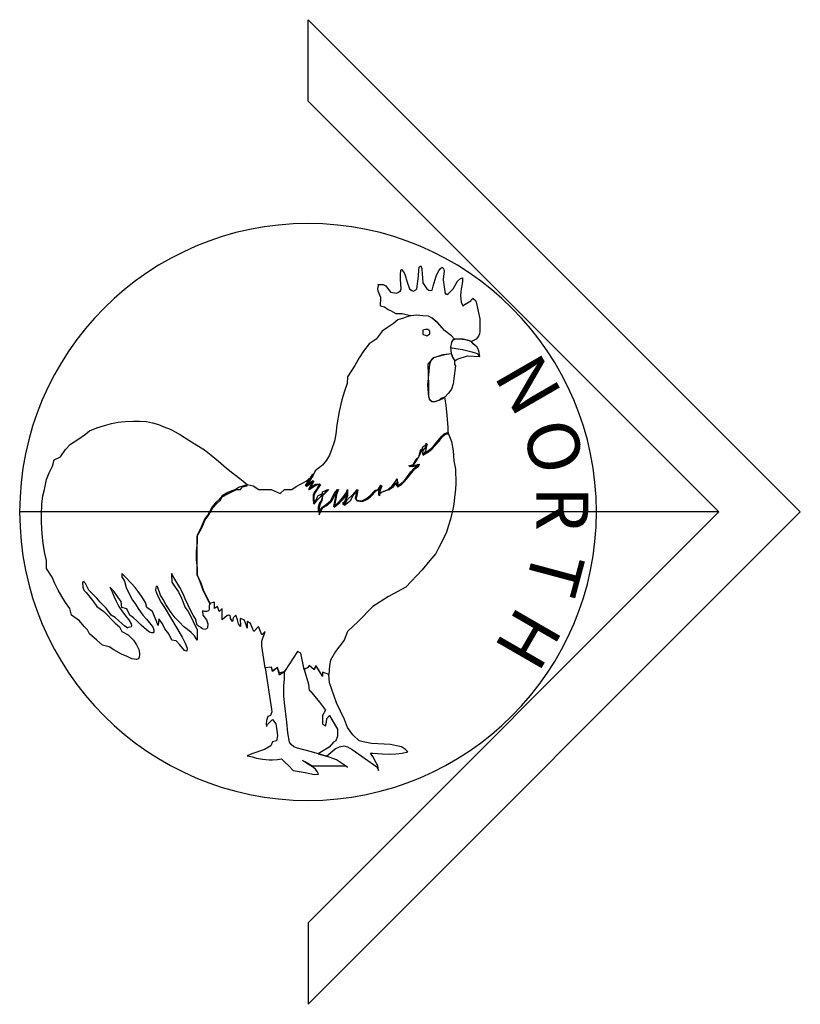
# Model space of a CAD drawing. Units: inches. Extents: x 74.5 to 134.6, y -16.4 to 56.5.
# Drawn here: x 97.6 to 98.9, y 42.6 to 44.3 of the extents above; entities that cross this region are included whole.
import ezdxf

# ---------------------------------------------------------------- set-up
doc = ezdxf.new("R2010")
doc.units = ezdxf.units.IN
doc.header["$MEASUREMENT"] = 0
doc.layers.add('FUR', color=7, linetype='Continuous')
doc.styles.add('C1', font='complex')

msp = doc.modelspace()

# ---------------------------------------------------------------- linework, layer by layer
at = {"layer": 'FUR'}
for p, q in [((98.0852, 44.1493), (98.0852, 44.2907)), ((98.0852, 44.2907), (98.9388, 43.4372)), ((98.0852, 44.1493), (98.7973, 43.4372)), ((98.7973, 43.4372), (97.5852, 43.4372)), ((98.0852, 42.5836), (98.9388, 43.4372)), ((98.0852, 42.725), (98.7973, 43.4372)), ((98.0852, 42.725), (98.0852, 42.5836))]:
    msp.add_line(p, q, dxfattribs=at)
at = {"layer": 'FUR', "linetype": 'Continuous'}
for p, q in [((98.2453, 43.8484), (98.2462, 43.8567)), ((98.2462, 43.8567), (98.2475, 43.8575)), ((98.2475, 43.8575), (98.2506, 43.8536)), ((98.2767, 43.8458), (98.2771, 43.8571)), ((98.2771, 43.8571), (98.278, 43.8614)), ((98.278, 43.8614), (98.2806, 43.864)), ((98.2806, 43.864), (98.2823, 43.8593)), ((98.2823, 43.8593), (98.2828, 43.8575)), ((98.2828, 43.8575), (98.2832, 43.8506)), ((98.311, 43.8536), (98.315, 43.8593)), ((98.315, 43.8593), (98.318, 43.8614)), ((98.318, 43.8614), (98.3202, 43.8593)), ((98.3202, 43.8593), (98.321, 43.8549)), ((98.2453, 43.8406), (98.2453, 43.8484)), ((98.2466, 43.824), (98.2453, 43.8406)), ((98.2506, 43.8536), (98.2528, 43.8493)), ((98.2528, 43.8493), (98.2571, 43.8358)), ((98.2741, 43.824), (98.2767, 43.8458)), ((98.2832, 43.8506), (98.2845, 43.8345)), ((98.3023, 43.8288), (98.3076, 43.8458)), ((98.3076, 43.8458), (98.311, 43.8536)), ((98.3202, 43.8458), (98.3197, 43.8397)), ((98.3197, 43.8397), (98.3228, 43.8157)), ((98.321, 43.8549), (98.3202, 43.8458)), ((98.3446, 43.8375), (98.3498, 43.8423)), ((98.3498, 43.8423), (98.3529, 43.8432)), ((98.3529, 43.8432), (98.3529, 43.8375)), ((98.2062, 43.824), (98.2075, 43.8297)), ((98.207, 43.8201), (98.2062, 43.824)), ((98.2075, 43.8297), (98.2066, 43.8318)), ((98.2066, 43.8318), (98.2157, 43.8318)), ((98.2157, 43.8318), (98.2201, 43.8292)), ((98.2201, 43.8292), (98.2284, 43.8184)), ((98.2458, 43.8205), (98.2466, 43.824)), ((98.2571, 43.8358), (98.2614, 43.824)), ((98.2614, 43.824), (98.2649, 43.821)), ((98.268, 43.8201), (98.2723, 43.8223)), ((98.2723, 43.8223), (98.2741, 43.824)), ((98.2845, 43.8345), (98.291, 43.824)), ((98.291, 43.824), (98.2945, 43.8218)), ((98.2945, 43.8218), (98.298, 43.821)), ((98.298, 43.821), (98.3002, 43.8218)), ((98.3002, 43.8218), (98.3023, 43.8288)), ((98.328, 43.8153), (98.3367, 43.824)), ((98.3367, 43.824), (98.3446, 43.8375)), ((98.3507, 43.824), (98.3498, 43.8127)), ((98.3519, 43.8292), (98.3507, 43.824)), ((98.3529, 43.8375), (98.3519, 43.8292)), ((98.2114, 43.8092), (98.207, 43.8201)), ((98.211, 43.794), (98.2114, 43.8092)), ((98.2284, 43.8184), (98.2388, 43.8166)), ((98.2388, 43.8166), (98.241, 43.8175)), ((98.241, 43.8175), (98.2458, 43.8205)), ((98.2649, 43.821), (98.268, 43.8201)), ((98.3228, 43.8157), (98.325, 43.8153)), ((98.325, 43.8153), (98.3267, 43.8144)), ((98.3267, 43.8144), (98.328, 43.8153)), ((98.3498, 43.8127), (98.3507, 43.8006)), ((98.3672, 43.8031), (98.3685, 43.8057)), ((98.3685, 43.8057), (98.3715, 43.808)), ((98.3715, 43.808), (98.3715, 43.8071)), ((98.3715, 43.8071), (98.3763, 43.8031)), ((98.2179, 43.7922), (98.211, 43.794)), ((98.224, 43.7879), (98.2179, 43.7922)), ((98.2288, 43.7857), (98.224, 43.7879)), ((98.3507, 43.8006), (98.3541, 43.794)), ((98.3541, 43.794), (98.3546, 43.7957)), ((98.3546, 43.7957), (98.3672, 43.8031)), ((98.3763, 43.8031), (98.3781, 43.7957)), ((98.3781, 43.7957), (98.3828, 43.7722)), ((98.238, 43.7805), (98.2288, 43.7857)), ((98.2484, 43.7805), (98.238, 43.7805)), ((98.2506, 43.7735), (98.241, 43.7701)), ((98.2627, 43.7775), (98.2484, 43.7805)), ((98.2566, 43.7753), (98.2506, 43.7735)), ((98.2627, 43.7775), (98.2566, 43.7753)), ((98.2736, 43.7783), (98.2627, 43.7775)), ((98.2632, 43.777), (98.2627, 43.7775)), ((98.2741, 43.7783), (98.2632, 43.777)), ((98.2845, 43.7775), (98.2736, 43.7783)), ((98.2845, 43.7775), (98.2741, 43.7783)), ((98.2941, 43.7766), (98.2845, 43.7775)), ((98.2941, 43.7766), (98.2845, 43.7775)), ((98.3006, 43.7735), (98.2941, 43.7766)), ((98.3006, 43.7735), (98.2941, 43.7766)), ((98.3097, 43.7653), (98.3006, 43.7735)), ((98.3102, 43.7653), (98.3006, 43.7735)), ((98.3828, 43.7722), (98.3833, 43.7505)), ((98.2227, 43.757), (98.214, 43.7505)), ((98.2331, 43.764), (98.2227, 43.757)), ((98.241, 43.7701), (98.2331, 43.764)), ((98.2888, 43.7535), (98.2845, 43.7522)), ((98.291, 43.7536), (98.2888, 43.7535)), ((98.2932, 43.7535), (98.291, 43.7536)), ((98.2945, 43.7522), (98.2932, 43.7535)), ((98.3219, 43.7518), (98.3097, 43.7653)), ((98.3219, 43.7518), (98.3102, 43.7653)), ((98.2031, 43.737), (98.1914, 43.7287)), ((98.214, 43.7505), (98.2031, 43.737)), ((98.2845, 43.7522), (98.2845, 43.7505)), ((98.2845, 43.7505), (98.2845, 43.7487)), ((98.2845, 43.7487), (98.2845, 43.7462)), ((98.2845, 43.7462), (98.2845, 43.7448)), ((98.2845, 43.7448), (98.2888, 43.7435)), ((98.2888, 43.7435), (98.291, 43.7427)), ((98.291, 43.7427), (98.2932, 43.7435)), ((98.2932, 43.7435), (98.2945, 43.7448)), ((98.2962, 43.7505), (98.2945, 43.7522)), ((98.2945, 43.7448), (98.2962, 43.7462)), ((98.2963, 43.7487), (98.2962, 43.7505)), ((98.2962, 43.7462), (98.2963, 43.7487)), ((98.3337, 43.7426), (98.3219, 43.7518)), ((98.3337, 43.7426), (98.3219, 43.7518)), ((98.3393, 43.737), (98.3337, 43.7426)), ((98.3393, 43.737), (98.3337, 43.7426)), ((98.3393, 43.737), (98.3355, 43.7353)), ((98.3363, 43.7353), (98.3398, 43.737)), ((98.3541, 43.737), (98.3393, 43.737)), ((98.3398, 43.737), (98.3393, 43.737)), ((98.348, 43.737), (98.3393, 43.737)), ((98.3616, 43.7353), (98.348, 43.737)), ((98.3685, 43.7326), (98.3541, 43.737)), ((98.3768, 43.737), (98.3685, 43.7326)), ((98.3807, 43.7418), (98.3768, 43.737)), ((98.3824, 43.7461), (98.3807, 43.7418)), ((98.3833, 43.7505), (98.3824, 43.7461)), ((98.1914, 43.7287), (98.1814, 43.7161)), ((98.3337, 43.7309), (98.3324, 43.7231)), ((98.3324, 43.7231), (98.3332, 43.7117)), ((98.3324, 43.7226), (98.3415, 43.7209)), ((98.3328, 43.7231), (98.3345, 43.7309)), ((98.3337, 43.7117), (98.3328, 43.7231)), ((98.3355, 43.7353), (98.3337, 43.7309)), ((98.3345, 43.7309), (98.3363, 43.7353)), ((98.3415, 43.7209), (98.3529, 43.7187)), ((98.3685, 43.7326), (98.3616, 43.7353)), ((98.3715, 43.7287), (98.3685, 43.7326)), ((98.3785, 43.7231), (98.3715, 43.7287)), ((98.3811, 43.7166), (98.3785, 43.7231)), ((98.174, 43.7043), (98.1662, 43.6913)), ((98.1814, 43.7161), (98.174, 43.7043)), ((98.2993, 43.7013), (98.3028, 43.7048)), ((98.3002, 43.7013), (98.3041, 43.7048)), ((98.3028, 43.7048), (98.3224, 43.71)), ((98.3041, 43.7048), (98.3197, 43.71)), ((98.3197, 43.71), (98.3337, 43.7117)), ((98.3224, 43.71), (98.3332, 43.7117)), ((98.3332, 43.7117), (98.335, 43.707)), ((98.3332, 43.7117), (98.3376, 43.7026)), ((98.335, 43.707), (98.3376, 43.7026)), ((98.3376, 43.7026), (98.3398, 43.6992)), ((98.3376, 43.7026), (98.3398, 43.6992)), ((98.3398, 43.6992), (98.3437, 43.7022)), ((98.3437, 43.7022), (98.3616, 43.7078)), ((98.3529, 43.7187), (98.3694, 43.7148)), ((98.3616, 43.7078), (98.3828, 43.707)), ((98.3694, 43.7148), (98.3785, 43.7122)), ((98.3785, 43.7122), (98.3828, 43.707)), ((98.3828, 43.707), (98.3811, 43.7166)), ((98.1662, 43.6913), (98.1539, 43.6713)), ((98.2932, 43.6569), (98.2963, 43.6935)), ((98.2936, 43.6935), (98.3002, 43.7013)), ((98.2945, 43.6569), (98.2936, 43.6935)), ((98.2963, 43.6935), (98.2993, 43.7013)), ((98.3406, 43.6905), (98.3381, 43.6687)), ((98.3398, 43.6992), (98.3393, 43.7)), ((98.3393, 43.7), (98.3393, 43.6935)), ((98.3393, 43.6935), (98.3406, 43.6905)), ((98.1539, 43.6713), (98.1531, 43.66)), ((98.3381, 43.6687), (98.3367, 43.6591)), ((98.1531, 43.66), (98.1483, 43.6465)), ((98.2945, 43.6369), (98.2932, 43.6569)), ((98.2945, 43.6373), (98.2945, 43.6569)), ((98.3367, 43.6591), (98.3337, 43.6499)), ((98.1483, 43.6465), (98.1439, 43.6317)), ((98.2963, 43.6317), (98.2945, 43.6373)), ((98.2962, 43.6308), (98.2945, 43.6369)), ((98.3154, 43.6338), (98.312, 43.6304)), ((98.3197, 43.6338), (98.3132, 43.6308)), ((98.3224, 43.6361), (98.3154, 43.6338)), ((98.3228, 43.6369), (98.3197, 43.6338)), ((98.328, 43.6425), (98.3224, 43.6361)), ((98.3224, 43.6361), (98.3228, 43.6369)), ((98.3245, 43.6225), (98.3224, 43.6361)), ((98.3337, 43.6499), (98.328, 43.6425)), ((98.1439, 43.6317), (98.1391, 43.6112)), ((98.2997, 43.6282), (98.2962, 43.6308)), ((98.3002, 43.6282), (98.2963, 43.6317)), ((98.3041, 43.6282), (98.2997, 43.6282)), ((98.3049, 43.6282), (98.3002, 43.6282)), ((98.312, 43.6304), (98.3041, 43.6282)), ((98.3132, 43.6308), (98.3049, 43.6282)), ((98.3267, 43.6047), (98.3245, 43.6225)), ((98.1391, 43.6112), (98.1353, 43.5882)), ((98.328, 43.5842), (98.3267, 43.6047)), ((97.7062, 43.5781), (97.7188, 43.5829)), ((97.7188, 43.5829), (97.7323, 43.5873)), ((97.7323, 43.5873), (97.7445, 43.5904)), ((97.7445, 43.5904), (97.7558, 43.5929)), ((97.7558, 43.5929), (97.768, 43.5942)), ((97.768, 43.5942), (97.7828, 43.5947)), ((97.7828, 43.5947), (97.7932, 43.5947)), ((97.7932, 43.5947), (97.805, 43.5938)), ((97.805, 43.5938), (97.8154, 43.5916)), ((97.8154, 43.5916), (97.8258, 43.589)), ((97.8258, 43.589), (97.8354, 43.5851)), ((97.8354, 43.5851), (97.8463, 43.5808)), ((98.1353, 43.5882), (98.1335, 43.5721)), ((98.328, 43.5738), (98.328, 43.5842)), ((97.6861, 43.5629), (97.6992, 43.5721)), ((97.6992, 43.5721), (97.7062, 43.5781)), ((97.8463, 43.5808), (97.8546, 43.5764)), ((97.8546, 43.5764), (97.8641, 43.5707)), ((97.8641, 43.5707), (97.8785, 43.562)), ((98.1335, 43.5721), (98.1313, 43.5599)), ((98.311, 43.5612), (98.3171, 43.5686)), ((98.3128, 43.5599), (98.318, 43.5677)), ((98.3171, 43.5686), (98.3215, 43.5729)), ((98.318, 43.5677), (98.3224, 43.5716)), ((98.3215, 43.5729), (98.325, 43.5742)), ((98.3224, 43.5716), (98.3267, 43.5729)), ((98.325, 43.5742), (98.328, 43.5751)), ((98.3267, 43.5729), (98.328, 43.5738)), ((98.328, 43.5751), (98.328, 43.5738)), ((98.328, 43.5738), (98.3337, 43.5594)), ((97.6648, 43.5455), (97.6736, 43.5547)), ((97.6736, 43.5547), (97.6861, 43.5629)), ((97.8785, 43.562), (97.8924, 43.5533)), ((97.8924, 43.5533), (97.9055, 43.5451)), ((98.1313, 43.5599), (98.1266, 43.5469)), ((98.2823, 43.5438), (98.2845, 43.5503)), ((98.2845, 43.5503), (98.2915, 43.5555)), ((98.2893, 43.5499), (98.2845, 43.5438)), ((98.2902, 43.5486), (98.2888, 43.5425)), ((98.2898, 43.5568), (98.2893, 43.5499)), ((98.2906, 43.5471), (98.2898, 43.5568)), ((98.2915, 43.5555), (98.2902, 43.5486)), ((98.2993, 43.5481), (98.3045, 43.5538)), ((98.3006, 43.5468), (98.3054, 43.5525)), ((98.3045, 43.5538), (98.311, 43.5612)), ((98.3054, 43.5525), (98.3128, 43.5599)), ((98.3337, 43.5594), (98.3367, 43.5433)), ((97.6452, 43.5277), (97.6562, 43.5329)), ((97.6562, 43.5329), (97.6648, 43.5455)), ((97.9055, 43.5451), (97.9173, 43.5359)), ((97.9173, 43.5359), (97.9298, 43.5251)), ((98.1222, 43.536), (98.1174, 43.5272)), ((98.1266, 43.5469), (98.1222, 43.536)), ((98.2724, 43.5285), (98.2771, 43.5329)), ((98.2741, 43.5272), (98.2784, 43.5351)), ((98.2771, 43.5329), (98.281, 43.5455)), ((98.2784, 43.5351), (98.2823, 43.5438)), ((98.281, 43.5455), (98.2906, 43.5471)), ((98.2845, 43.5438), (98.2837, 43.5377)), ((98.2837, 43.5377), (98.2924, 43.5429)), ((98.2888, 43.5425), (98.2845, 43.536)), ((98.2845, 43.536), (98.2941, 43.5416)), ((98.2924, 43.5429), (98.2993, 43.5481)), ((98.2941, 43.5416), (98.3006, 43.5468)), ((98.3367, 43.5433), (98.3381, 43.5259)), ((97.6361, 43.505), (97.6422, 43.5168)), ((97.6422, 43.5168), (97.6452, 43.5277)), ((97.9298, 43.5251), (97.9438, 43.5133)), ((98.1104, 43.5185), (98.0978, 43.5085)), ((98.1174, 43.5272), (98.1104, 43.5185)), ((98.2597, 43.5172), (98.2675, 43.5194)), ((98.2649, 43.5168), (98.2597, 43.5172)), ((98.2614, 43.5159), (98.2684, 43.5194)), ((98.2658, 43.5155), (98.2614, 43.5159)), ((98.2706, 43.5177), (98.2649, 43.5168)), ((98.2723, 43.5168), (98.2658, 43.5155)), ((98.2675, 43.5194), (98.2724, 43.5285)), ((98.2684, 43.5194), (98.2741, 43.5272)), ((98.2693, 43.5133), (98.2758, 43.5177)), ((98.2702, 43.512), (98.2771, 43.5168)), ((98.2788, 43.5194), (98.2706, 43.5177)), ((98.2762, 43.5194), (98.2723, 43.5168)), ((98.2758, 43.5177), (98.2788, 43.5194)), ((98.2771, 43.5168), (98.2762, 43.5194)), ((98.3381, 43.5259), (98.3406, 43.5112)), ((97.6317, 43.4937), (97.6361, 43.505)), ((97.9438, 43.5133), (97.9546, 43.5046)), ((97.9546, 43.5046), (97.969, 43.4937)), ((98.093, 43.5025), (98.0804, 43.4833)), ((98.0817, 43.4907), (98.0943, 43.5012)), ((98.0943, 43.5012), (98.0817, 43.4816)), ((98.0943, 43.5012), (98.093, 43.5025)), ((98.0978, 43.5085), (98.0943, 43.5012)), ((98.2523, 43.492), (98.2575, 43.4989)), ((98.2532, 43.4907), (98.2588, 43.4976)), ((98.2575, 43.4989), (98.2636, 43.5068)), ((98.2588, 43.4976), (98.2649, 43.5055)), ((98.2636, 43.5068), (98.2693, 43.5133)), ((98.2649, 43.5055), (98.2702, 43.512)), ((98.3406, 43.5112), (98.3415, 43.4872)), ((97.6283, 43.4759), (97.6317, 43.4937)), ((97.966, 43.4802), (97.9599, 43.4759)), ((97.9738, 43.4824), (97.966, 43.4802)), ((97.9681, 43.4759), (97.9716, 43.4807)), ((97.969, 43.4937), (97.9799, 43.485)), ((97.9716, 43.4807), (97.9799, 43.4824)), ((97.9799, 43.4841), (97.9738, 43.4824)), ((97.9799, 43.485), (97.9799, 43.4841)), ((97.9799, 43.4833), (97.9799, 43.485)), ((97.9799, 43.485), (97.9899, 43.4824)), ((97.9799, 43.4824), (97.9799, 43.4833)), ((97.9899, 43.4824), (97.9999, 43.4759)), ((98.0569, 43.4759), (98.0647, 43.4815)), ((98.0647, 43.4815), (98.0734, 43.4859)), ((98.0734, 43.4859), (98.0817, 43.4907)), ((98.0804, 43.4833), (98.0943, 43.492)), ((98.0817, 43.4816), (98.0952, 43.4907)), ((98.0943, 43.492), (98.0861, 43.4759)), ((98.0861, 43.4759), (98.0943, 43.4833)), ((98.0952, 43.4907), (98.0874, 43.4759)), ((98.0874, 43.4759), (98.0952, 43.4816)), ((98.0943, 43.4833), (98.0987, 43.4855)), ((98.0952, 43.4816), (98.1004, 43.4841)), ((98.0987, 43.4855), (98.1052, 43.4859)), ((98.1052, 43.4859), (98.1, 43.4759)), ((98.1004, 43.4841), (98.1069, 43.485)), ((98.1069, 43.485), (98.1013, 43.4759)), ((98.207, 43.4759), (98.2114, 43.4837)), ((98.2083, 43.4759), (98.2131, 43.4824)), ((98.2114, 43.4837), (98.2093, 43.4759)), ((98.2131, 43.4824), (98.211, 43.4759)), ((98.2244, 43.4759), (98.231, 43.4828)), ((98.2257, 43.4759), (98.2331, 43.4815)), ((98.231, 43.4828), (98.2358, 43.4881)), ((98.2331, 43.4815), (98.2375, 43.4868)), ((98.2358, 43.4881), (98.2397, 43.4946)), ((98.2375, 43.4868), (98.241, 43.4894)), ((98.2397, 43.4894), (98.238, 43.4837)), ((98.238, 43.4837), (98.2392, 43.4824)), ((98.2392, 43.4824), (98.2466, 43.4868)), ((98.2397, 43.4946), (98.2397, 43.4894)), ((98.241, 43.4881), (98.2397, 43.4824)), ((98.2397, 43.4824), (98.2402, 43.4807)), ((98.2402, 43.4807), (98.2479, 43.4855)), ((98.241, 43.4894), (98.241, 43.4881)), ((98.2466, 43.4868), (98.2523, 43.492)), ((98.2479, 43.4855), (98.2532, 43.4907)), ((98.3415, 43.4872), (98.3406, 43.4759)), ((97.6235, 43.4506), (97.6252, 43.465)), ((97.6252, 43.465), (97.6283, 43.4759)), ((97.9364, 43.465), (97.9312, 43.459)), ((97.9333, 43.4576), (97.9364, 43.4633)), ((97.946, 43.4707), (97.9364, 43.465)), ((97.9364, 43.4633), (97.9473, 43.4694)), ((97.9529, 43.4741), (97.946, 43.4707)), ((97.9473, 43.4694), (97.9542, 43.4728)), ((97.9599, 43.4759), (97.9529, 43.4741)), ((97.9542, 43.4728), (97.9612, 43.4759)), ((97.9612, 43.4759), (97.9681, 43.4759)), ((97.9999, 43.4759), (98.0103, 43.4759)), ((98.0103, 43.4759), (98.0212, 43.4759)), ((98.0212, 43.4759), (98.0368, 43.4693)), ((98.0368, 43.4693), (98.0443, 43.4759)), ((98.0443, 43.4759), (98.0569, 43.4759)), ((98.0943, 43.4663), (98.0939, 43.4589)), ((98.0965, 43.472), (98.0943, 43.4663)), ((98.0978, 43.4707), (98.0952, 43.465)), ((98.0952, 43.465), (98.0952, 43.4576)), ((98.1, 43.4759), (98.0965, 43.472)), ((98.1013, 43.4759), (98.0978, 43.4707)), ((98.1, 43.459), (98.1022, 43.4654)), ((98.1013, 43.4576), (98.1074, 43.4641)), ((98.1022, 43.4654), (98.1104, 43.4694)), ((98.1074, 43.4641), (98.1104, 43.4676)), ((98.1104, 43.4663), (98.1083, 43.4576)), ((98.1104, 43.4654), (98.1092, 43.4567)), ((98.1213, 43.4759), (98.1104, 43.4654)), ((98.1104, 43.472), (98.1196, 43.4759)), ((98.1196, 43.4759), (98.1104, 43.4663)), ((98.1104, 43.4694), (98.1104, 43.472)), ((98.1104, 43.4676), (98.1153, 43.4707)), ((98.1153, 43.4707), (98.1213, 43.4759)), ((98.1244, 43.4567), (98.1278, 43.4633)), ((98.1278, 43.4633), (98.1313, 43.4698)), ((98.1292, 43.462), (98.1326, 43.4685)), ((98.1313, 43.4698), (98.1365, 43.4759)), ((98.1335, 43.4694), (98.1322, 43.4611)), ((98.1326, 43.4685), (98.1378, 43.4759)), ((98.1365, 43.4759), (98.1335, 43.4694)), ((98.1348, 43.4676), (98.1335, 43.4598)), ((98.1378, 43.4759), (98.1348, 43.4676)), ((98.1452, 43.462), (98.1509, 43.4694)), ((98.1465, 43.4598), (98.1522, 43.4676)), ((98.1522, 43.4663), (98.1487, 43.4546)), ((98.1539, 43.465), (98.15, 43.4568)), ((98.1509, 43.4694), (98.1539, 43.4759)), ((98.1522, 43.4676), (98.1539, 43.4759)), ((98.1539, 43.4759), (98.1522, 43.4663)), ((98.1539, 43.4759), (98.1539, 43.465)), ((98.1539, 43.4589), (98.1618, 43.4663)), ((98.1592, 43.4576), (98.1631, 43.465)), ((98.1618, 43.4663), (98.1705, 43.4759)), ((98.1631, 43.465), (98.1718, 43.4754)), ((98.1683, 43.4663), (98.167, 43.4611)), ((98.1705, 43.4759), (98.1683, 43.4663)), ((98.1696, 43.465), (98.1683, 43.4598)), ((98.1718, 43.4754), (98.1696, 43.465)), ((98.1857, 43.4598), (98.1923, 43.4654)), ((98.187, 43.4589), (98.194, 43.4641)), ((98.1923, 43.4654), (98.2018, 43.475)), ((98.194, 43.4641), (98.2031, 43.4737)), ((98.2018, 43.475), (98.207, 43.4759)), ((98.2031, 43.4737), (98.2083, 43.4759)), ((98.2093, 43.4759), (98.2075, 43.472)), ((98.2075, 43.472), (98.2075, 43.4663)), ((98.2075, 43.4663), (98.2136, 43.472)), ((98.211, 43.4759), (98.2092, 43.4707)), ((98.2092, 43.4707), (98.2092, 43.465)), ((98.2092, 43.465), (98.211, 43.4707)), ((98.211, 43.4707), (98.2257, 43.4759)), ((98.2136, 43.472), (98.2244, 43.4759)), ((98.3406, 43.4759), (98.3393, 43.4628)), ((97.623, 43.4324), (97.6235, 43.4506)), ((97.919, 43.4459), (97.9116, 43.4324)), ((97.9255, 43.4537), (97.919, 43.4459)), ((97.9203, 43.4445), (97.9268, 43.4519)), ((97.9312, 43.459), (97.9255, 43.4537)), ((97.9268, 43.4519), (97.9333, 43.4576)), ((98.0939, 43.4589), (98.0944, 43.4519)), ((98.0944, 43.4519), (98.1, 43.459)), ((98.0952, 43.4576), (98.0961, 43.4506)), ((98.0961, 43.4506), (98.1013, 43.4576)), ((98.1048, 43.4533), (98.1026, 43.4454)), ((98.1061, 43.4511), (98.1043, 43.4445)), ((98.1083, 43.4576), (98.1048, 43.4533)), ((98.1092, 43.4567), (98.1061, 43.4511)), ((98.1104, 43.4454), (98.1174, 43.4506)), ((98.1104, 43.4445), (98.1187, 43.4489)), ((98.1174, 43.4506), (98.1244, 43.4567)), ((98.1187, 43.4489), (98.1257, 43.4554)), ((98.1257, 43.4554), (98.1292, 43.462)), ((98.1322, 43.4611), (98.1291, 43.4467)), ((98.1291, 43.4467), (98.1391, 43.4546)), ((98.1335, 43.4598), (98.1304, 43.4454)), ((98.1304, 43.4454), (98.1405, 43.4537)), ((98.1391, 43.4546), (98.1452, 43.462)), ((98.1405, 43.4537), (98.1465, 43.4598)), ((98.1487, 43.4546), (98.1452, 43.4519)), ((98.1452, 43.4519), (98.147, 43.4502)), ((98.15, 43.4568), (98.1465, 43.4506)), ((98.1465, 43.4506), (98.1483, 43.4489)), ((98.147, 43.4502), (98.15, 43.4519)), ((98.1483, 43.4489), (98.1509, 43.4506)), ((98.15, 43.4519), (98.1539, 43.4589)), ((98.1509, 43.4506), (98.1592, 43.4576)), ((98.167, 43.4611), (98.1692, 43.4576)), ((98.1683, 43.4598), (98.1705, 43.4563)), ((98.1692, 43.4576), (98.1783, 43.4568)), ((98.1705, 43.4563), (98.1796, 43.4555)), ((98.1783, 43.4568), (98.1857, 43.4598)), ((98.1796, 43.4555), (98.187, 43.4589)), ((98.3381, 43.4506), (98.3355, 43.4393)), ((98.3393, 43.4628), (98.3381, 43.4506)), ((97.623, 43.421), (97.623, 43.4324)), ((97.9116, 43.4324), (97.9055, 43.425)), ((97.9068, 43.4237), (97.9129, 43.4324)), ((97.9129, 43.4324), (97.9203, 43.4445)), ((98.1026, 43.4454), (98.1026, 43.4367)), ((98.1026, 43.4367), (98.1104, 43.4454)), ((98.1043, 43.4445), (98.1043, 43.4324)), ((98.1043, 43.4324), (98.1104, 43.4445)), ((98.3355, 43.4393), (98.3324, 43.425)), ((97.6235, 43.4076), (97.623, 43.421)), ((97.9055, 43.425), (97.8998, 43.4106)), ((97.9011, 43.4097), (97.9068, 43.4237)), ((98.328, 43.4119), (98.325, 43.4024)), ((98.3324, 43.425), (98.328, 43.4119)), ((97.6248, 43.3932), (97.6235, 43.4076)), ((97.8998, 43.4106), (97.8928, 43.3967)), ((97.8928, 43.3954), (97.9011, 43.4097)), ((97.8928, 43.3967), (97.8928, 43.3845)), ((97.8928, 43.3836), (97.8928, 43.3954)), ((98.325, 43.4024), (98.318, 43.3867)), ((97.6265, 43.3784), (97.6248, 43.3932)), ((97.6287, 43.3653), (97.6265, 43.3784)), ((97.8928, 43.3845), (97.8911, 43.3693)), ((97.8928, 43.368), (97.8928, 43.3836)), ((98.318, 43.3867), (98.312, 43.3754)), ((97.6317, 43.3532), (97.6287, 43.3653)), ((97.8911, 43.3693), (97.8911, 43.3536)), ((97.8928, 43.3523), (97.8928, 43.368)), ((98.3067, 43.3653), (98.2963, 43.3532)), ((98.312, 43.3754), (98.3067, 43.3653)), ((97.6317, 43.3393), (97.6317, 43.3532)), ((97.8911, 43.3536), (97.8928, 43.3402)), ((97.8928, 43.3392), (97.8928, 43.3523)), ((98.2963, 43.3532), (98.2832, 43.3371)), ((97.6418, 43.3241), (97.6317, 43.3393)), ((97.768, 43.3249), (97.7623, 43.3305)), ((97.7623, 43.3305), (97.7623, 43.3249)), ((97.8493, 43.3305), (97.8482, 43.3288)), ((97.8482, 43.3288), (97.8493, 43.3153)), ((97.8493, 43.3292), (97.8493, 43.3305)), ((97.8628, 43.3062), (97.8493, 43.3292)), ((97.8928, 43.3402), (97.8928, 43.3284)), ((97.8928, 43.3275), (97.8928, 43.3392)), ((97.8928, 43.3284), (97.8977, 43.3166)), ((97.8994, 43.3153), (97.8928, 43.3275)), ((98.2832, 43.3371), (98.2545, 43.3066)), ((97.6461, 43.3131), (97.6418, 43.3241)), ((97.6518, 43.3018), (97.6461, 43.3131)), ((97.697, 43.3166), (97.694, 43.3158)), ((97.694, 43.3158), (97.6948, 43.3066)), ((97.6992, 43.3131), (97.6961, 43.3166)), ((97.6961, 43.3166), (97.697, 43.3166)), ((97.7049, 43.3018), (97.6992, 43.3131)), ((97.7623, 43.3249), (97.7671, 43.3171)), ((97.7671, 43.3171), (97.7697, 43.3062)), ((97.7784, 43.314), (97.768, 43.3249)), ((97.7854, 43.3062), (97.7784, 43.314)), ((97.8493, 43.3153), (97.8546, 43.3066)), ((97.8977, 43.3166), (97.9029, 43.3018)), ((97.9042, 43.3018), (97.8994, 43.3153)), ((97.6583, 43.2905), (97.6518, 43.3018)), ((97.6948, 43.3066), (97.6966, 43.3018)), ((97.6966, 43.3018), (97.7005, 43.2975)), ((97.7005, 43.2975), (97.7075, 43.2892)), ((97.7122, 43.2949), (97.7049, 43.3018)), ((97.7188, 43.2879), (97.7122, 43.2949)), ((97.7484, 43.3001), (97.7418, 43.3066)), ((97.7418, 43.3066), (97.7458, 43.2988)), ((97.7458, 43.2988), (97.7475, 43.2944)), ((97.7475, 43.2944), (97.7492, 43.2901)), ((97.7558, 43.2892), (97.7484, 43.3001)), ((97.7697, 43.3062), (97.774, 43.2975)), ((97.774, 43.2975), (97.781, 43.2844)), ((97.7906, 43.2992), (97.7854, 43.3062)), ((97.7967, 43.2914), (97.7906, 43.2992)), ((97.8219, 43.3084), (97.8206, 43.3018)), ((97.8206, 43.3018), (97.8224, 43.297)), ((97.8241, 43.3079), (97.8219, 43.3084)), ((97.8224, 43.297), (97.8267, 43.2875)), ((97.8293, 43.2931), (97.8241, 43.3079)), ((97.8341, 43.2853), (97.8293, 43.2931)), ((97.8546, 43.3066), (97.8606, 43.2988)), ((97.8606, 43.2988), (97.8659, 43.2875)), ((97.8685, 43.2953), (97.8628, 43.3062)), ((97.8724, 43.2866), (97.8685, 43.2953)), ((97.9029, 43.3018), (97.9085, 43.2901)), ((97.9103, 43.2888), (97.9042, 43.3018)), ((98.2545, 43.3066), (98.2249, 43.2905)), ((97.6648, 43.2801), (97.6583, 43.2905)), ((97.6723, 43.2696), (97.6648, 43.2801)), ((97.7075, 43.2892), (97.7136, 43.281)), ((97.7136, 43.281), (97.7188, 43.2731)), ((97.7245, 43.281), (97.7188, 43.2879)), ((97.7354, 43.2705), (97.7245, 43.281)), ((97.7492, 43.2901), (97.7527, 43.2823)), ((97.7527, 43.2823), (97.7571, 43.2736)), ((97.761, 43.2822), (97.7558, 43.2892)), ((97.7623, 43.2718), (97.761, 43.2822)), ((97.781, 43.2844), (97.7849, 43.2792)), ((97.7849, 43.2792), (97.7919, 43.2683)), ((97.8036, 43.2805), (97.7967, 43.2914)), ((97.8058, 43.2718), (97.8036, 43.2805)), ((97.8267, 43.2875), (97.8306, 43.2805)), ((97.8306, 43.2805), (97.8372, 43.2697)), ((97.8385, 43.2766), (97.8341, 43.2853)), ((97.8433, 43.2697), (97.8385, 43.2766)), ((97.8659, 43.2875), (97.872, 43.2718)), ((97.8776, 43.2757), (97.8724, 43.2866)), ((97.8811, 43.2683), (97.8776, 43.2757)), ((97.9085, 43.2901), (97.9146, 43.2783)), ((97.916, 43.277), (97.9103, 43.2888)), ((97.9146, 43.2783), (97.9137, 43.2735)), ((97.9229, 43.281), (97.9146, 43.2783)), ((97.9146, 43.2783), (97.916, 43.277)), ((97.9229, 43.2697), (97.9229, 43.281)), ((98.2249, 43.2905), (98.1975, 43.2731)), ((97.6753, 43.2583), (97.6723, 43.2696)), ((97.6888, 43.2483), (97.6753, 43.2583)), ((97.7188, 43.2731), (97.731, 43.2648)), ((97.731, 43.2648), (97.7506, 43.2444)), ((97.744, 43.2583), (97.7354, 43.2705)), ((97.7506, 43.2544), (97.744, 43.2583)), ((97.7571, 43.2736), (97.7623, 43.2657)), ((97.771, 43.2692), (97.7623, 43.2718)), ((97.7623, 43.2657), (97.7689, 43.257)), ((97.7763, 43.2583), (97.771, 43.2692)), ((97.7824, 43.2539), (97.7763, 43.2583)), ((97.7919, 43.2683), (97.7988, 43.2583)), ((97.7988, 43.2583), (97.8049, 43.2513)), ((97.8154, 43.2648), (97.8058, 43.2718)), ((97.8252, 43.2403), (97.8154, 43.2648)), ((97.8372, 43.2697), (97.8672, 43.2204)), ((97.8462, 43.2654), (97.8433, 43.2697)), ((97.8546, 43.2539), (97.8462, 43.2654)), ((97.872, 43.2718), (97.8776, 43.2648)), ((97.8776, 43.2648), (97.882, 43.2561)), ((97.8863, 43.2583), (97.8811, 43.2683)), ((97.8898, 43.2518), (97.8863, 43.2583)), ((97.9063, 43.2649), (97.902, 43.2657)), ((97.902, 43.2657), (97.9029, 43.2583)), ((97.9029, 43.2583), (97.9094, 43.25)), ((97.9094, 43.2644), (97.9063, 43.2649)), ((97.9124, 43.2657), (97.9094, 43.2644)), ((97.9137, 43.2683), (97.9124, 43.2657)), ((97.9137, 43.2735), (97.9137, 43.2683)), ((97.9281, 43.2731), (97.9229, 43.2697)), ((97.9312, 43.2648), (97.9281, 43.2731)), ((97.9364, 43.2697), (97.9312, 43.2648)), ((97.9364, 43.2649), (97.9364, 43.2697)), ((97.9364, 43.2561), (97.9364, 43.2649)), ((97.9481, 43.2583), (97.9451, 43.2579)), ((97.9507, 43.2561), (97.9481, 43.2583)), ((97.9599, 43.2583), (97.9555, 43.2539)), ((97.9629, 43.25), (97.9599, 43.2583)), ((98.1975, 43.2731), (98.1722, 43.2474)), ((97.697, 43.2387), (97.6888, 43.2483)), ((97.7571, 43.2487), (97.7506, 43.2544)), ((97.7506, 43.2444), (97.7584, 43.2378)), ((97.7675, 43.2392), (97.7571, 43.2487)), ((97.7689, 43.257), (97.7745, 43.25)), ((97.7745, 43.25), (97.7784, 43.2431)), ((97.7784, 43.2431), (97.7789, 43.2405)), ((97.7884, 43.2483), (97.7824, 43.2539)), ((97.7958, 43.2409), (97.7884, 43.2483)), ((97.8049, 43.2513), (97.8149, 43.2392)), ((97.8267, 43.2518), (97.8252, 43.2403)), ((97.8328, 43.2431), (97.8267, 43.2518)), ((97.8368, 43.2348), (97.8328, 43.2431)), ((97.8628, 43.2457), (97.8546, 43.2539)), ((97.8693, 43.2388), (97.8628, 43.2457)), ((97.882, 43.2561), (97.8863, 43.2474)), ((97.8863, 43.2474), (97.8928, 43.2331)), ((97.8928, 43.2409), (97.8898, 43.2518)), ((97.9094, 43.25), (97.9116, 43.2431)), ((97.9116, 43.2431), (97.9111, 43.2365)), ((97.9451, 43.2579), (97.9364, 43.2501)), ((97.9364, 43.2501), (97.9364, 43.2561)), ((97.9508, 43.2527), (97.9507, 43.2561)), ((97.9542, 43.2474), (97.9508, 43.2527)), ((97.9555, 43.2539), (97.9542, 43.2474)), ((97.9646, 43.2431), (97.9629, 43.25)), ((97.9681, 43.2387), (97.9646, 43.2431)), ((97.9747, 43.2505), (97.9673, 43.2527)), ((97.9673, 43.2527), (97.9681, 43.2387)), ((97.9773, 43.2431), (97.9747, 43.2505)), ((97.9794, 43.2357), (97.9773, 43.2431)), ((97.9799, 43.2474), (97.9794, 43.2357)), ((97.9856, 43.2439), (97.9799, 43.2474)), ((97.9912, 43.23), (97.9856, 43.2439)), ((98.1722, 43.2474), (98.1539, 43.2301)), ((97.7027, 43.2331), (97.697, 43.2387)), ((97.7062, 43.2261), (97.7027, 43.2331)), ((97.7188, 43.2148), (97.7062, 43.2261)), ((97.7584, 43.2378), (97.7623, 43.2301)), ((97.7623, 43.2301), (97.7732, 43.224)), ((97.7723, 43.2365), (97.7675, 43.2392)), ((97.7784, 43.2379), (97.7714, 43.2361)), ((97.7714, 43.2361), (97.7723, 43.2365)), ((97.7732, 43.224), (97.7823, 43.2148)), ((97.7789, 43.2405), (97.7784, 43.2379)), ((97.8049, 43.2331), (97.7958, 43.2409)), ((97.8102, 43.2291), (97.8049, 43.2331)), ((97.8145, 43.2274), (97.8102, 43.2291)), ((97.8167, 43.2278), (97.8145, 43.2274)), ((97.8149, 43.2392), (97.8167, 43.2365)), ((97.8167, 43.2365), (97.818, 43.2331)), ((97.818, 43.2296), (97.8167, 43.2278)), ((97.818, 43.2331), (97.818, 43.2296)), ((97.8441, 43.2261), (97.8368, 43.2348)), ((97.8493, 43.2148), (97.8441, 43.2261)), ((97.8763, 43.2335), (97.8693, 43.2388)), ((97.8824, 43.2283), (97.8763, 43.2335)), ((97.8885, 43.2227), (97.8824, 43.2283)), ((97.8998, 43.2361), (97.8928, 43.2409)), ((97.8928, 43.2331), (97.8928, 43.2248)), ((97.8928, 43.2248), (97.8928, 43.2148)), ((97.902, 43.2344), (97.8998, 43.2361)), ((97.9063, 43.2335), (97.902, 43.2344)), ((97.909, 43.2344), (97.9063, 43.2335)), ((97.9111, 43.2365), (97.909, 43.2344)), ((97.9995, 43.2387), (97.9912, 43.23)), ((98.0051, 43.224), (97.9995, 43.2387)), ((98.0051, 43.213), (98.0108, 43.23)), ((98.0108, 43.23), (98.0051, 43.224)), ((98.1539, 43.2301), (98.1479, 43.2148)), ((97.7288, 43.2065), (97.7188, 43.2148)), ((97.7823, 43.2148), (97.7876, 43.207)), ((97.7876, 43.207), (97.7923, 43.1974)), ((97.8567, 43.2139), (97.8493, 43.2148)), ((97.8629, 43.2066), (97.8567, 43.2139)), ((97.8672, 43.2204), (97.872, 43.21)), ((97.872, 43.21), (97.8759, 43.2009)), ((97.8928, 43.2148), (97.8885, 43.2227)), ((98.0051, 43.2043), (98.0051, 43.213)), ((98.1479, 43.2148), (98.1326, 43.1956)), ((97.7405, 43.2035), (97.7288, 43.2065)), ((97.7484, 43.1982), (97.7405, 43.2035)), ((97.7619, 43.1908), (97.7484, 43.1982)), ((97.7714, 43.1865), (97.7619, 43.1908)), ((97.7923, 43.1974), (97.7932, 43.1904)), ((97.7932, 43.1904), (97.7923, 43.1856)), ((97.8711, 43.1969), (97.8629, 43.2066)), ((97.875, 43.1961), (97.8711, 43.1969)), ((97.8759, 43.2009), (97.875, 43.1961)), ((98.0108, 43.1669), (98.0051, 43.2043)), ((98.0669, 43.1956), (98.0443, 43.1609)), ((98.0726, 43.1926), (98.0669, 43.1956)), ((98.0787, 43.1643), (98.0726, 43.1926)), ((98.1326, 43.1956), (98.1244, 43.1804)), ((97.7797, 43.1826), (97.7714, 43.1865)), ((97.7876, 43.1817), (97.7797, 43.1826)), ((97.791, 43.1826), (97.7876, 43.1817)), ((97.7923, 43.1856), (97.791, 43.1826)), ((98.1244, 43.1804), (98.1222, 43.1713)), ((98.0217, 43.1682), (98.0108, 43.1669)), ((98.0217, 43.1682), (98.0108, 43.1669)), ((98.0108, 43.1669), (98.0217, 43.0955)), ((98.0108, 43.1669), (98.0108, 43.1669)), ((98.0234, 43.1609), (98.0217, 43.1682)), ((98.0234, 43.1617), (98.0217, 43.1682)), ((98.0325, 43.1678), (98.0234, 43.1609)), ((98.0325, 43.1678), (98.0234, 43.1617)), ((98.0356, 43.1543), (98.0325, 43.1678)), ((98.0356, 43.1578), (98.0325, 43.1678)), ((98.0443, 43.1609), (98.0356, 43.1543)), ((98.0452, 43.1609), (98.0356, 43.1578)), ((98.0443, 43.1482), (98.0443, 43.1609)), ((98.0443, 43.1609), (98.0452, 43.1609)), ((98.0852, 43.1678), (98.0782, 43.1647)), ((98.0782, 43.1647), (98.0787, 43.1643)), ((98.0848, 43.1678), (98.0787, 43.1643)), ((98.0787, 43.1643), (98.0861, 43.1386)), ((98.0874, 43.1713), (98.0848, 43.1678)), ((98.0869, 43.1713), (98.0852, 43.1678)), ((98.0961, 43.1635), (98.0869, 43.1713)), ((98.0952, 43.1643), (98.0874, 43.1713)), ((98.0987, 43.1713), (98.0952, 43.1643)), ((98.0987, 43.1713), (98.0961, 43.1635)), ((98.1035, 43.1643), (98.0987, 43.1713)), ((98.11, 43.1526), (98.0987, 43.1713)), ((98.11, 43.1522), (98.1035, 43.1643)), ((98.1104, 43.1596), (98.11, 43.1522)), ((98.1104, 43.1596), (98.11, 43.1526)), ((98.1213, 43.1556), (98.1104, 43.1596)), ((98.1213, 43.1556), (98.1104, 43.1596)), ((98.1222, 43.1713), (98.1213, 43.1556)), ((98.0435, 43.136), (98.0443, 43.1482)), ((98.0861, 43.1386), (98.0869, 43.1277)), ((98.1226, 43.1412), (98.1213, 43.1556)), ((98.1348, 43.1065), (98.1226, 43.1412)), ((98.0435, 43.1186), (98.0435, 43.136)), ((98.0869, 43.1277), (98.0887, 43.1273)), ((98.0887, 43.1273), (98.1052, 43.1073)), ((98.0443, 43.1064), (98.0435, 43.1186)), ((98.0482, 43.0729), (98.0443, 43.1064)), ((98.1052, 43.1073), (98.1153, 43.0938)), ((98.1483, 43.0777), (98.1348, 43.1065)), ((98.0225, 43.0908), (98.0199, 43.0842)), ((98.0217, 43.0955), (98.0225, 43.0908)), ((98.1153, 43.0938), (98.1104, 43.0842)), ((98.0134, 43.0755), (98.0125, 43.069)), ((98.0156, 43.0825), (98.0134, 43.0755)), ((98.0151, 43.069), (98.0199, 43.0738)), ((98.0199, 43.0842), (98.0156, 43.0825)), ((98.0199, 43.0738), (98.0234, 43.0777)), ((98.0234, 43.0777), (98.0291, 43.0699)), ((98.0504, 43.0542), (98.0482, 43.0729)), ((98.1104, 43.0842), (98.1104, 43.0829)), ((98.1104, 43.0829), (98.1104, 43.0777)), ((98.1104, 43.0777), (98.1104, 43.0699)), ((98.1153, 43.0664), (98.117, 43.0729)), ((98.117, 43.0729), (98.1178, 43.079)), ((98.1178, 43.079), (98.1226, 43.0842)), ((98.1226, 43.0842), (98.1326, 43.0664)), ((98.1539, 43.0638), (98.1483, 43.0777)), ((98.0125, 43.069), (98.0129, 43.0651)), ((98.0129, 43.0651), (98.0151, 43.069)), ((98.0291, 43.0699), (98.0317, 43.0542)), ((98.0317, 43.0542), (98.0325, 43.049)), ((98.053, 43.0381), (98.0504, 43.0542)), ((98.1104, 43.0699), (98.1153, 43.0664)), ((98.1326, 43.0664), (98.1361, 43.0607)), ((98.1361, 43.0607), (98.1365, 43.0542)), ((98.1365, 43.0542), (98.1361, 43.0485)), ((98.1631, 43.0507), (98.1539, 43.0638)), ((98.0234, 43.0385), (98.0204, 43.032)), ((98.0308, 43.0407), (98.0234, 43.0385)), ((98.0325, 43.049), (98.0308, 43.0407)), ((98.056, 43.0342), (98.053, 43.0381)), ((98.1292, 43.0381), (98.1217, 43.0294)), ((98.1335, 43.0407), (98.1292, 43.0381)), ((98.1361, 43.0485), (98.1335, 43.0407)), ((98.174, 43.0403), (98.1631, 43.0507)), ((98.181, 43.0385), (98.174, 43.0403)), ((98.1953, 43.0359), (98.181, 43.0385)), ((98.0099, 43.0255), (97.9878, 43.0181)), ((98.0204, 43.032), (98.0099, 43.0255)), ((98.0604, 43.0303), (98.056, 43.0342)), ((98.0669, 43.0277), (98.0604, 43.0303)), ((98.0913, 43.0211), (98.0669, 43.0277)), ((98.117, 43.0137), (98.0913, 43.0211)), ((98.1087, 43.0211), (98.1026, 43.0181)), ((98.1217, 43.0294), (98.1087, 43.0211)), ((98.117, 43.0137), (98.1322, 43.0268)), ((98.1322, 43.0268), (98.1396, 43.0303)), ((98.1396, 43.0303), (98.1474, 43.0316)), ((98.1474, 43.0316), (98.1539, 43.0298)), ((98.1539, 43.0298), (98.1618, 43.0255)), ((98.1618, 43.0255), (98.2044, 42.9955)), ((98.2062, 43.0351), (98.1953, 43.0359)), ((98.2284, 43.0342), (98.2062, 43.0351)), ((98.2388, 43.032), (98.2284, 43.0342)), ((98.2475, 43.0298), (98.2388, 43.032)), ((98.254, 43.0255), (98.2475, 43.0298)), ((98.2484, 43.019), (98.2584, 43.0216)), ((98.2584, 43.0216), (98.254, 43.0255)), ((97.9878, 43.0181), (97.9794, 43.0146)), ((97.9794, 43.0146), (97.9799, 43.0146)), ((97.9799, 43.0146), (97.9891, 43.0124)), ((97.9891, 43.0124), (97.996, 43.0103)), ((97.996, 43.0103), (98.0065, 43.0085)), ((98.0065, 43.0085), (98.0177, 43.0076)), ((98.0177, 43.0076), (98.0234, 43.0076)), ((98.0234, 43.0076), (98.0325, 43.0081)), ((98.0325, 43.0081), (98.0391, 43.0094)), ((98.0391, 43.0094), (98.0443, 43.0038)), ((98.0443, 43.0038), (98.0517, 42.9972)), ((98.0826, 43.0015), (98.0756, 43.0064)), ((98.0756, 43.0064), (98.0817, 43.0037)), ((98.0817, 43.0037), (98.0922, 42.9972)), ((98.1026, 43.0181), (98.117, 43.0137)), ((98.1348, 43.0072), (98.117, 43.0137)), ((98.1539, 42.995), (98.1348, 43.0072)), ((98.1975, 43.0133), (98.1935, 43.019)), ((98.1935, 43.019), (98.1975, 43.019)), ((98.1975, 43.019), (98.2136, 43.0181)), ((98.2031, 43.002), (98.1975, 43.0133)), ((98.2136, 43.0181), (98.2266, 43.0173)), ((98.2266, 43.0173), (98.2375, 43.0181)), ((98.2375, 43.0181), (98.2484, 43.019)), ((98.0517, 42.9972), (98.0595, 42.9889)), ((98.0595, 42.9889), (98.0804, 42.9854)), ((98.0804, 42.9854), (98.0965, 42.982)), ((98.093, 42.9955), (98.0826, 43.0015)), ((98.0922, 42.9972), (98.1043, 42.9972)), ((98.0979, 42.9915), (98.093, 42.9955)), ((98.1013, 42.9872), (98.0979, 42.9915)), ((98.1035, 42.9828), (98.1013, 42.9872)), ((98.1043, 42.9972), (98.1161, 42.9972)), ((98.1161, 42.9972), (98.1335, 42.9972)), ((98.1335, 42.9972), (98.1496, 42.9972)), ((98.1496, 42.9972), (98.1539, 42.995)), ((98.2062, 42.9972), (98.2031, 43.002)), ((98.2044, 42.9955), (98.2075, 42.9889)), ((98.2075, 42.9889), (98.2062, 42.9972)), ((98.0965, 42.982), (98.1035, 42.9828))]:
    msp.add_line(p, q, dxfattribs=at)
at = {"layer": 'FUR'}
msp.add_ellipse((98.0852, 43.4372), major_axis=(-0.3536, 0.3536), ratio=1, start_param=3.926991, end_param=10.210176, dxfattribs=at)

# ---------------------------------------------------------------- texts
at = {"layer": 'FUR', "style": 'C1', "width": 1}
for s, rotation, oblique, p in [('N', 300, 360, (98.4057, 43.6741)), ('O', 285, 360, (98.4561, 43.5831)), ('T', 255, 0, (98.4794, 43.3782)), ('H', 240, 0, (98.4507, 43.2781))]:
    msp.add_text(s, height=0.09, rotation=rotation, dxfattribs=dict(at, oblique=oblique)).set_placement(p)
msp.add_text('R', height=0.09, rotation=270, dxfattribs=at).set_placement((98.4812, 43.4822))

doc.saveas('drawing.dxf')
